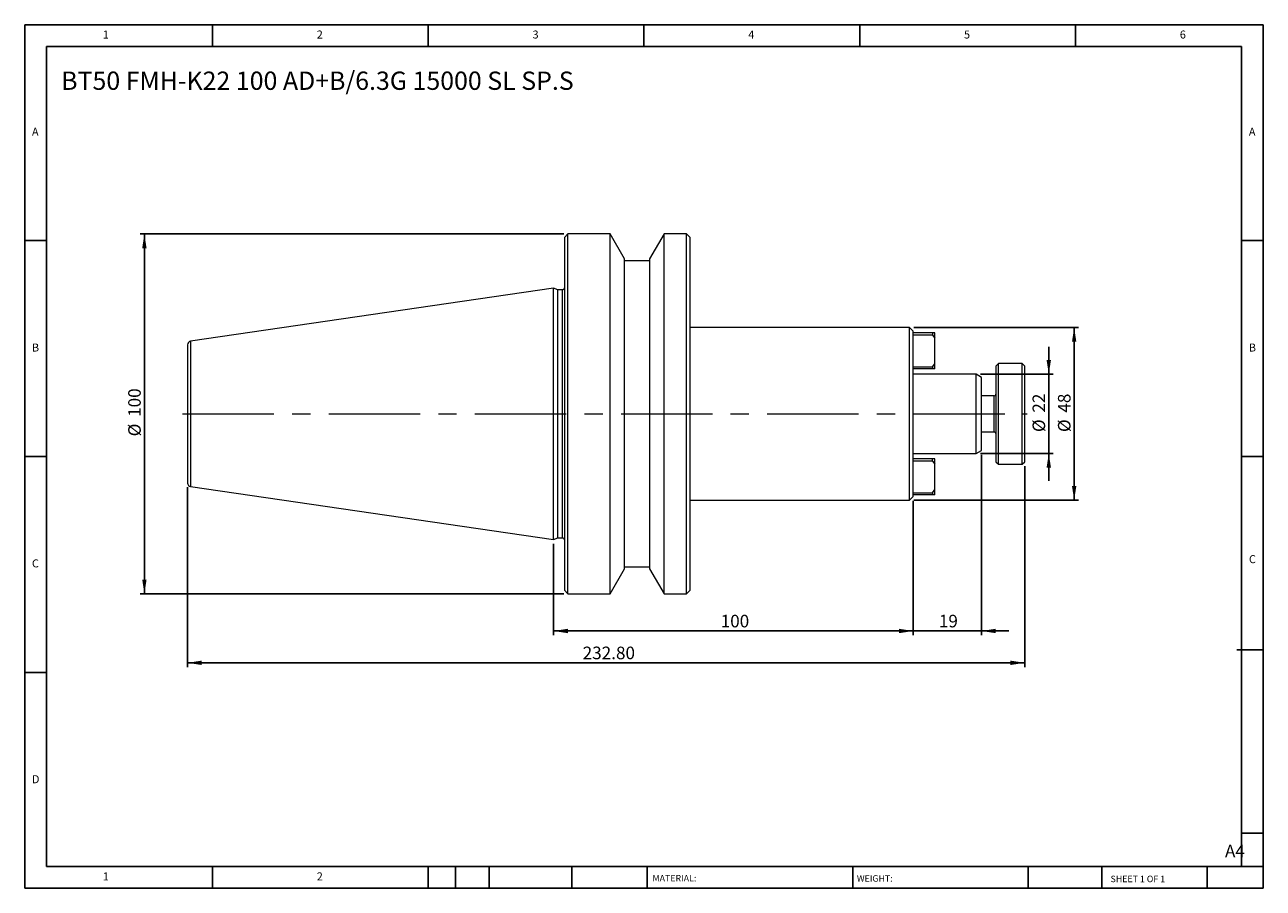
# Model space of a CAD drawing. Units: millimetres. Extents: x 6 to 350, y 6 to 246.
import ezdxf

# ---------------------------------------------------------------- set-up
doc = ezdxf.new("R2010")
doc.units = ezdxf.units.MM
doc.header["$LTSCALE"] = 1.2
doc.linetypes.add('CENTERX2', pattern=[20.32, 12.7, -2.54, 2.54, -2.54])
doc.layers.add('DIM', color=179, linetype='Continuous')
doc.styles.add('SLDTEXTSTYLE0', font='TXT', dxfattribs={"width": 0.7})
doc.styles.add('SLDTEXTSTYLE1', font='TXT', dxfattribs={"width": 0.75})
doc.styles.add('SLDTEXTSTYLE2', font='TXT', dxfattribs={"width": 0.6875})
doc.dimstyles.new('SLDDIMSTYLE0', dxfattribs={"dimtxt": 3.4925, "dimasz": 3.9624, "dimexe": 0, "dimexo": 0.0625, "dimgap": 0.873125, "dimtad": 1, "dimrnd": 1e-09, "dimzin": 12, "dimdsep": 46, "dimtxsty": 'SLDTEXTSTYLE0', "dimsah": 1, "dimcen": 0.09, "dimadec": 0, "dimazin": 3, "dimtfac": 1, "dimtmove": 0, "dimatfit": 0, "dimfxl": 1, "dimfrac": 2, "dimtolj": 1, "dimtzin": 12, "dimarcsym": 0})
doc.dimstyles.new('SLDDIMSTYLE1', dxfattribs={"dimtxt": 3.4925, "dimasz": 3.9624, "dimexe": 0, "dimexo": 0.0625, "dimgap": 0.873125, "dimtad": 1, "dimrnd": 1e-09, "dimzin": 12, "dimdsep": 46, "dimtxsty": 'SLDTEXTSTYLE0', "dimsah": 1, "dimcen": 0.09, "dimadec": 0, "dimazin": 3, "dimtfac": 1, "dimtofl": 0, "dimtmove": 0, "dimatfit": 3, "dimfxl": 1, "dimfrac": 2, "dimtolj": 1, "dimtzin": 12, "dimarcsym": 0})
doc.dimstyles.new('SLDDIMSTYLE2', dxfattribs={"dimtxt": 3.4925, "dimasz": 3.9624, "dimexe": 0, "dimexo": 0.0625, "dimgap": 0.873125, "dimtad": 1, "dimrnd": 1e-09, "dimzin": 4, "dimdsep": 46, "dimtxsty": 'SLDTEXTSTYLE0', "dimsah": 1, "dimcen": 0.09, "dimadec": 0, "dimazin": 1, "dimtfac": 1, "dimtofl": 0, "dimtmove": 0, "dimatfit": 3, "dimfxl": 1, "dimfrac": 2, "dimtolj": 1, "dimtzin": 12, "dimarcsym": 0})

# ---------------------------------------------------------------- blocks, each defined once
blk = doc.blocks.new('_D')
at = {"layer": 'DIM'}
for p, q in [((290.65, 148.6), (290.65, 156.22)), ((271.68, 148.6), (291.85, 148.6)), ((290.65, 148.6), (290.65, 126.6)), ((271.68, 126.6), (291.85, 126.6)), ((290.65, 126.6), (290.65, 118.98))]:
    blk.add_line(p, q, dxfattribs=at)
for points in [[(290.65, 148.6), (291.26, 152.56), (290.04, 152.56)], [(290.65, 126.6), (290.04, 122.63), (291.26, 122.63)]]:
    blk.add_solid(points, dxfattribs=at)
at = {"layer": 'DIM', "char_height": 3.493, "attachment_point": 1, "rotation": 90, "style": 'SLDTEXTSTYLE0'}
for s, insert in [('22', (286.14, 137.94)), ('%%c', (286.14, 132.54))]:
    blk.add_mtext(s, dxfattribs=dict(at, insert=insert))
blk = doc.blocks.new('_D_1')
at = {"layer": 'DIM'}
for p, q in [((253.15, 161.6), (298.91, 161.6)), ((297.71, 161.6), (297.71, 113.6)), ((253.15, 113.6), (298.91, 113.6))]:
    blk.add_line(p, q, dxfattribs=at)
for points in [[(297.71, 161.6), (297.1, 157.63), (298.32, 157.63)], [(297.71, 113.6), (298.32, 117.56), (297.1, 117.56)]]:
    blk.add_solid(points, dxfattribs=at)
at = {"layer": 'DIM', "char_height": 3.493, "attachment_point": 1, "rotation": 90, "style": 'SLDTEXTSTYLE0'}
for s, insert in [('48', (293.2, 137.94)), ('%%c', (293.2, 132.54))]:
    blk.add_mtext(s, dxfattribs=dict(at, insert=insert))
blk = doc.blocks.new('_D_2')
at = {"layer": 'DIM'}
for p, q in [((271.95, 126.25), (271.95, 76.05)), ((252.95, 113.4), (252.95, 76.05)), ((252.95, 77.25), (245.33, 77.25)), ((271.95, 77.25), (252.95, 77.25)), ((271.95, 77.25), (279.57, 77.25))]:
    blk.add_line(p, q, dxfattribs=at)
for points in [[(252.95, 77.25), (248.99, 77.86), (248.99, 76.64)], [(271.95, 77.25), (275.91, 76.64), (275.91, 77.86)]]:
    blk.add_solid(points, dxfattribs=at)
at = {"layer": 'DIM', "insert": (260.09, 81.75), "char_height": 3.493, "attachment_point": 1, "style": 'SLDTEXTSTYLE0'}
blk.add_mtext('19', dxfattribs=at)
blk = doc.blocks.new('_D_3')
at = {"layer": 'DIM'}
for p, q in [((252.95, 113.4), (252.95, 76.05)), ((152.95, 101.47), (152.95, 76.05)), ((252.95, 77.25), (152.95, 77.25))]:
    blk.add_line(p, q, dxfattribs=at)
for points in [[(152.95, 77.25), (156.91, 76.64), (156.91, 77.86)], [(252.95, 77.25), (248.99, 77.86), (248.99, 76.64)]]:
    blk.add_solid(points, dxfattribs=at)
at = {"layer": 'DIM', "insert": (199.41, 81.75), "char_height": 3.493, "attachment_point": 1, "style": 'SLDTEXTSTYLE0'}
blk.add_mtext('100', dxfattribs=at)
blk = doc.blocks.new('_D_4')
at = {"layer": 'DIM'}
for p, q in [((155.75, 187.6), (37.95, 187.6)), ((39.15, 87.6), (39.15, 187.6)), ((155.75, 87.6), (37.95, 87.6))]:
    blk.add_line(p, q, dxfattribs=at)
for points in [[(39.15, 187.6), (38.54, 183.63), (39.76, 183.63)], [(39.15, 87.6), (39.76, 91.56), (38.54, 91.56)]]:
    blk.add_solid(points, dxfattribs=at)
at = {"layer": 'DIM', "char_height": 3.493, "attachment_point": 1, "rotation": 90, "style": 'SLDTEXTSTYLE0'}
for s, insert in [('100', (34.65, 136.76)), ('%%c', (34.65, 131.35))]:
    blk.add_mtext(s, dxfattribs=dict(at, insert=insert))
blk = doc.blocks.new('_D_5')
at = {"layer": 'DIM'}
for p, q in [((283.95, 123.1), (283.95, 67.2)), ((51.15, 117.18), (51.15, 67.2)), ((51.15, 68.4), (283.95, 68.4))]:
    blk.add_line(p, q, dxfattribs=at)
for points in [[(51.15, 68.4), (55.11, 67.79), (55.11, 69.01)], [(283.95, 68.4), (279.99, 69.01), (279.99, 67.79)]]:
    blk.add_solid(points, dxfattribs=at)
at = {"layer": 'DIM', "insert": (161.03, 72.9), "char_height": 3.493, "attachment_point": 1, "style": 'SLDTEXTSTYLE0'}
blk.add_mtext('232.80', dxfattribs=at)

msp = doc.modelspace()

# ---------------------------------------------------------------- linework, layer by layer
at = {"color": 7, "linetype": 'Continuous', "lineweight": 15}
for p, q in [((156.949, 187.596), (155.949, 186.596)), ((155.949, 186.596), (155.949, 88.596)), ((168.649, 187.596), (156.949, 187.596)), ((156.949, 137.596), (156.949, 187.596)), ((172.649, 180.668), (168.649, 187.596)), ((168.649, 87.596), (168.649, 187.596)), ((183.648, 187.596), (179.649, 180.668)), ((189.949, 187.596), (183.648, 187.596)), ((183.648, 137.596), (183.648, 187.596)), ((190.949, 186.596), (189.949, 187.596)), ((189.949, 87.596), (189.949, 187.596)), ((190.949, 88.596), (190.949, 186.596)), ((172.649, 94.524), (172.649, 180.668)), ((179.649, 180.096), (172.649, 180.096)), ((179.649, 180.668), (179.649, 137.596)), ((152.949, 172.521), (52.004, 157.8)), ((154.116, 172.096), (152.949, 172.521)), ((152.949, 137.596), (152.949, 172.521)), ((155.449, 172.096), (154.116, 172.096)), ((154.116, 103.096), (154.116, 172.096)), ((251.949, 161.596), (190.949, 161.596)), ((252.949, 160.596), (251.949, 161.596)), ((251.949, 113.596), (251.949, 161.596)), ((252.949, 114.596), (252.949, 160.596)), ((258.349, 160.096), (252.949, 160.096)), ((258.349, 159.496), (252.949, 159.496)), ((258.349, 160.096), (258.349, 159.496)), ((258.949, 160.096), (258.349, 160.096)), ((258.349, 159.496), (258.949, 158.648)), ((258.949, 158.648), (258.949, 160.096)), ((258.949, 151.545), (258.949, 158.648)), ((258.349, 150.696), (258.949, 151.545)), ((258.949, 150.096), (258.949, 151.545)), ((276.649, 151.596), (275.949, 150.896)), ((283.249, 151.596), (276.649, 151.596)), ((276.649, 137.596), (276.649, 151.596)), ((283.949, 150.896), (283.249, 151.596)), ((283.249, 123.596), (283.249, 151.596)), ((252.949, 150.696), (258.349, 150.696)), ((258.349, 150.096), (252.949, 150.096)), ((270.476, 148.596), (252.949, 148.596)), ((258.349, 150.696), (258.349, 150.096)), ((258.949, 150.096), (258.349, 150.096)), ((271.949, 147.746), (270.476, 148.596)), ((270.476, 126.596), (270.476, 148.596)), ((275.949, 150.896), (275.949, 137.596)), ((283.949, 124.296), (283.949, 150.896)), ((271.949, 127.446), (271.949, 147.746)), ((275.449, 142.596), (271.949, 142.596)), ((152.949, 102.671), (152.949, 137.596)), ((156.949, 87.596), (156.949, 137.596)), ((179.649, 137.596), (179.649, 94.524)), ((183.648, 87.596), (183.648, 137.596)), ((275.949, 137.596), (275.949, 124.296)), ((276.649, 123.596), (276.649, 137.596)), ((271.949, 132.596), (275.449, 132.596)), ((270.476, 126.596), (271.949, 127.446)), ((252.949, 126.596), (270.476, 126.596)), ((258.349, 125.096), (252.949, 125.096)), ((258.349, 124.496), (252.949, 124.496)), ((258.349, 124.496), (258.349, 125.096)), ((258.949, 125.096), (258.349, 125.096)), ((258.349, 124.496), (258.949, 123.648)), ((258.949, 123.648), (258.949, 125.096)), ((275.949, 124.296), (276.649, 123.596)), ((283.249, 123.596), (283.949, 124.296)), ((258.949, 116.545), (258.949, 123.648)), ((276.649, 123.596), (283.249, 123.596)), ((52.004, 117.392), (152.949, 102.671)), ((251.949, 113.596), (252.949, 114.596)), ((252.949, 115.696), (258.349, 115.696)), ((258.349, 115.096), (252.949, 115.096)), ((258.349, 115.696), (258.949, 116.545)), ((258.349, 115.696), (258.349, 115.096)), ((258.949, 115.096), (258.349, 115.096)), ((258.949, 115.096), (258.949, 116.545)), ((190.949, 113.596), (251.949, 113.596)), ((152.949, 102.671), (154.116, 103.096)), ((154.116, 103.096), (155.449, 103.096)), ((168.649, 87.596), (172.649, 94.524)), ((172.649, 95.096), (179.649, 95.096)), ((179.649, 94.524), (183.648, 87.596)), ((155.949, 88.596), (156.949, 87.596)), ((156.949, 87.596), (168.649, 87.596)), ((183.648, 87.596), (189.949, 87.596)), ((189.949, 87.596), (190.949, 88.596))]:
    msp.add_line(p, q, dxfattribs=at)
at = {"color": 8, "linetype": 'Continuous', "lineweight": 15}
for p, q in [((155.449, 103.096), (155.449, 172.096)), ((52.004, 157.8), (52.004, 137.596)), ((275.449, 132.596), (275.449, 142.596)), ((52.004, 137.596), (52.004, 117.392))]:
    msp.add_line(p, q, dxfattribs=at)
at = {"color": 7, "linetype": 'Continuous', "lineweight": 15}
for centre, radius, start, end in [((155.449, 172.596), 0.5, 270, 0), ((52.149, 156.811), 1, 98.29722, 180), ((275.449, 143.096), 0.5, 270, 0), ((275.449, 132.096), 0.5, 0, 90), ((52.149, 118.382), 1, 180, 261.70278), ((155.449, 102.596), 0.5, 0, 90)]:
    msp.add_arc(centre, radius, start, end, dxfattribs=at)
for points in [[(51.149, 156.811), (51.149, 156.811), (51.149, 154.786), (51.149, 147.58), (51.149, 142.692), (51.149, 137.596)], [(51.149, 137.596), (51.149, 132.5), (51.149, 127.613), (51.149, 120.406), (51.149, 118.382), (51.149, 118.382)]]:
    msp.add_open_spline(points, degree=3, knots=[0, 0, 0, 0, 0.5, 0.5, 1, 1, 1, 1], dxfattribs=at)
at = {"layer": 'DIM'}
for p, q in [((350.285, 245.749), (5.885, 245.749)), ((5.885, 245.749), (5.885, 5.749)), ((58.085, 239.749), (58.085, 245.749)), ((118.085, 245.749), (118.085, 239.749)), ((178.085, 245.749), (178.085, 239.749)), ((238.085, 245.749), (238.085, 239.749)), ((298.085, 239.749), (298.085, 245.749)), ((350.285, 92.449), (350.285, 245.749)), ((344.285, 239.749), (11.885, 239.749)), ((11.885, 239.749), (11.885, 11.749)), ((344.285, 11.749), (344.285, 239.749)), ((11.885, 185.749), (5.885, 185.749)), ((344.285, 185.749), (350.285, 185.749)), ((5.885, 125.749), (11.885, 125.749)), ((350.285, 125.749), (344.285, 125.749)), ((350.285, 5.749), (350.285, 92.449)), ((342.983, 72.049), (350.285, 72.049)), ((11.885, 65.749), (5.885, 65.749)), ((344.285, 21.049), (350.285, 21.049)), ((11.885, 11.749), (350.285, 11.749)), ((58.085, 5.749), (58.085, 11.749)), ((118.085, 11.749), (118.085, 5.749)), ((125.645, 11.749), (125.645, 5.749)), ((135.005, 11.749), (135.005, 5.749)), ((158.034, 11.749), (158.034, 5.749)), ((178.924, 11.749), (178.924, 10.849)), ((178.924, 10.849), (178.924, 5.749)), ((236.117, 11.749), (236.117, 5.749)), ((284.942, 11.749), (284.942, 5.749)), ((305.364, 11.749), (305.364, 5.749)), ((334.685, 5.749), (334.685, 11.749)), ((5.885, 5.749), (350.285, 5.749))]:
    msp.add_line(p, q, dxfattribs=at)
at = {"layer": 'DIM', "linetype": 'CENTERX2', "lineweight": 0, "ltscale": 1.666667}
msp.add_line((49.782, 137.596), (284.673, 137.596), dxfattribs=at)

# ---------------------------------------------------------------- texts
at = {"layer": 'DIM', "color": 7, "attachment_point": 1}
for s, insert, char_height, style in [('1', (27.585, 244.151), 2.223, 'SLDTEXTSTYLE1'), ('1', (27.585, 244.151), 2.223, 'SLDTEXTSTYLE1'), ('2', (87.085, 244.151), 2.223, 'SLDTEXTSTYLE1'), ('2', (87.085, 244.151), 2.223, 'SLDTEXTSTYLE1'), ('3', (147.085, 244.151), 2.223, 'SLDTEXTSTYLE1'), ('3', (147.085, 244.151), 2.223, 'SLDTEXTSTYLE1'), ('4', (207.085, 244.151), 2.223, 'SLDTEXTSTYLE1'), ('4', (207.085, 244.151), 2.223, 'SLDTEXTSTYLE1'), ('5', (267.085, 244.151), 2.223, 'SLDTEXTSTYLE1'), ('5', (267.085, 244.151), 2.223, 'SLDTEXTSTYLE1'), ('6', (327.085, 244.151), 2.223, 'SLDTEXTSTYLE1'), ('6', (327.085, 244.151), 2.223, 'SLDTEXTSTYLE1'), ('A', (7.885, 217.151), 2.223, 'SLDTEXTSTYLE1'), ('A', (7.885, 217.151), 2.223, 'SLDTEXTSTYLE1'), ('A', (346.285, 217.151), 2.223, 'SLDTEXTSTYLE1'), ('A', (346.285, 217.151), 2.223, 'SLDTEXTSTYLE1'), ('B', (7.885, 157.151), 2.223, 'SLDTEXTSTYLE1'), ('B', (7.885, 157.151), 2.223, 'SLDTEXTSTYLE1'), ('B', (346.285, 157.151), 2.223, 'SLDTEXTSTYLE1'), ('B', (346.285, 157.151), 2.223, 'SLDTEXTSTYLE1'), ('C', (7.885, 97.151), 2.223, 'SLDTEXTSTYLE1'), ('C', (7.885, 97.151), 2.223, 'SLDTEXTSTYLE1'), ('C', (346.316, 98.329), 2.223, 'SLDTEXTSTYLE1'), ('C', (346.316, 98.329), 2.223, 'SLDTEXTSTYLE1'), ('D', (7.885, 37.151), 2.223, 'SLDTEXTSTYLE1'), ('D', (7.885, 37.151), 2.223, 'SLDTEXTSTYLE1'), ('A4', (339.652, 17.825), 3.4925, 'SLDTEXTSTYLE1'), ('1', (27.585, 10.151), 2.223, 'SLDTEXTSTYLE1'), ('1', (27.585, 10.151), 2.223, 'SLDTEXTSTYLE1'), ('2', (87.085, 10.151), 2.223, 'SLDTEXTSTYLE1'), ('2', (87.085, 10.151), 2.223, 'SLDTEXTSTYLE1'), ('MATERIAL:', (180.446, 9.424), 1.8, 'SLDTEXTSTYLE1'), ('WEIGHT:', (237.279, 9.362), 1.7983, 'SLDTEXTSTYLE1'), ('SHEET 1 OF 1', (307.83, 9.229), 1.8, 'SLDTEXTSTYLE2')]:
    msp.add_mtext(s, dxfattribs=dict(at, insert=insert, char_height=char_height, style=style))
at = {"layer": 'DIM', "insert": (16.014, 232.742), "char_height": 5.08, "attachment_point": 1, "style": 'SLDTEXTSTYLE0'}
msp.add_mtext('BT50 FMH-K22 100 AD+B/6.3G 15000 SL SP.S', dxfattribs=at)

# ---------------------------------------------------------------- dimensions: what is measured, and where the dimension line sits
at = {"layer": 'DIM'}
for base, p1, p2, dimstyle, picture, middle in [((39.147, 187.596), (156.949, 87.596), (156.949, 187.596), 'SLDDIMSTYLE1', '_D_4', (39.147, 137.596)), ((297.707, 113.596), (251.949, 161.596), (251.949, 113.596), 'SLDDIMSTYLE1', '_D_1', (297.707, 137.596)), ((290.647, 126.596), (270.476, 148.596), (270.476, 126.596), 'SLDDIMSTYLE0', '_D', (290.647, 137.596))]:
    dim = msp.add_linear_dim(base=base, p1=p1, p2=p2, angle=90, text='%%c<>', dimstyle=dimstyle, dxfattribs=at)
    dim.commit()
    dim.dimension.update_dxf_attribs({"geometry": picture, "text_midpoint": middle, "dimtype": 160})
for base, p1, p2, dimstyle, picture, middle in [((252.949, 77.252), (271.949, 127.446), (252.949, 114.596), 'SLDDIMSTYLE0', '_D_2', (262.449, 77.252)), ((283.949, 68.396), (51.149, 118.382), (283.949, 124.296), 'SLDDIMSTYLE2', '_D_5', (167.549, 68.396)), ((152.949, 77.252), (252.949, 114.596), (152.949, 102.671), 'SLDDIMSTYLE1', '_D_3', (202.949, 77.252))]:
    dim = msp.add_linear_dim(base=base, p1=p1, p2=p2, dimstyle=dimstyle, dxfattribs=at)
    dim.commit()
    dim.dimension.update_dxf_attribs({"geometry": picture, "text_midpoint": middle, "dimtype": 160})

doc.saveas('drawing.dxf')
